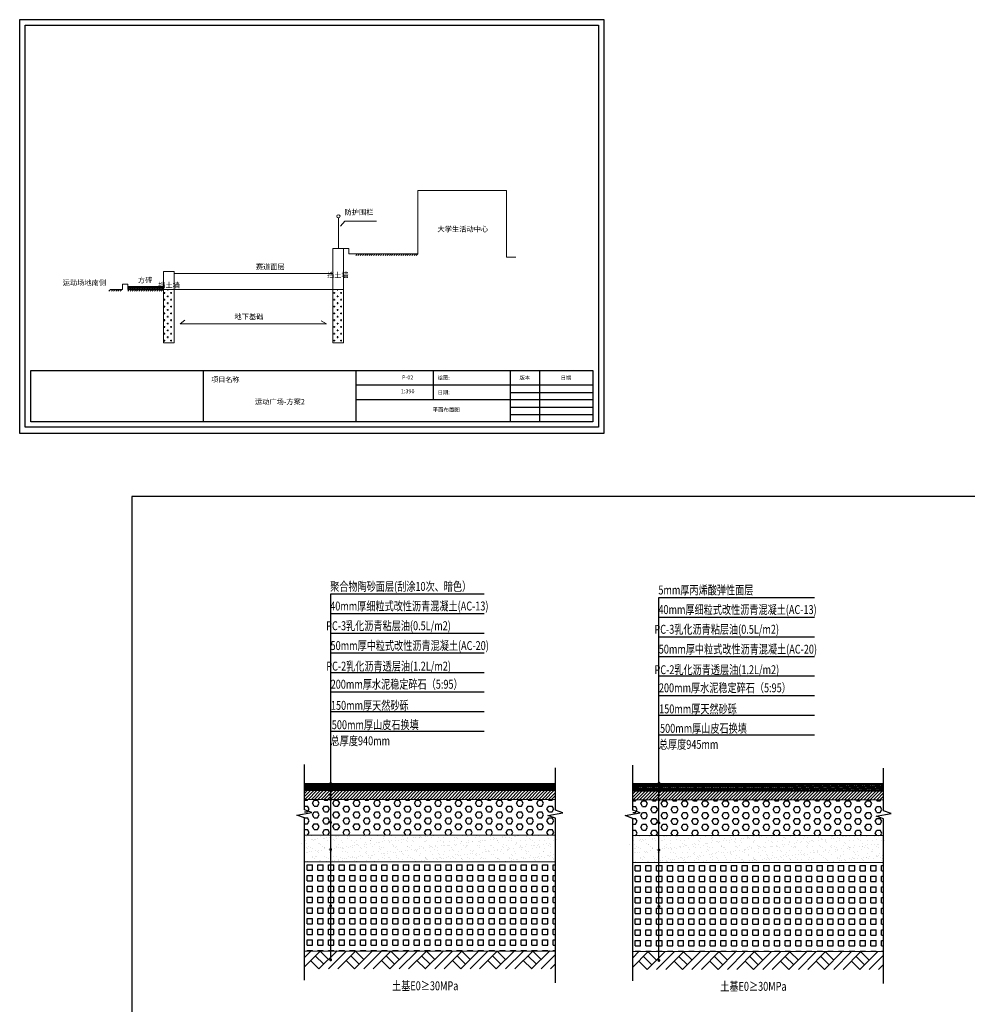
# Model space of a CAD drawing. Units: millimetres. Extents: x 44933 to 1352636, y -386097 to 66241.
# Drawn here: x 901235 to 1166842, y -231363 to 44545 of the extents above; entities that cross this region are included whole.
import ezdxf

# ---------------------------------------------------------------- set-up
doc = ezdxf.new("R2010")
doc.units = ezdxf.units.MM
doc.header["$LTSCALE"] = 1000
doc.linetypes.add('ACAD_ISO03W100', pattern=[30, 12, -18])
doc.linetypes.add('ACAD_ISO06W100', pattern=[36, 24, -3, 0, -3, 0, -3, 0, -3])
doc.layers.get('0').update_dxf_attribs({"lineweight": 13})
doc.layers.get('DEFPOINTS').update_dxf_attribs({"linetype": 'ByLayer'})
for name, color, linetype in [('DIM_SYMB', 3, 'Continuous'), ('FF-FURN', 7, 'ByLayer'), ('PP-COM', 7, 'Continuous'), ('TITLE_BLOCK', 7, 'ByLayer'), ('图框', 7, 'ByLayer'), ('铺装及做法填充', 8, 'Continuous')]:
    doc.layers.add(name, color=color, linetype=linetype)
doc.styles.add('10e65c463374e20921b559da34446565', font='txt', dxfattribs={"height": 4.914269})
doc.styles.add('8feb9e3052ba89fc9bf27ad24573a49b', font='txt', dxfattribs={"height": 6.552359})
doc.styles.add('bc8d2ee2b2d9bcf6fdbae76aee549b9b', font='txt', dxfattribs={"height": 4.914269})
doc.styles.add('标注', font='FSGB2312.ttf')
doc.styles.add('自定义样式_Arial_5.0571884735307595', font='arial.ttf', dxfattribs={"height": 5.057188})
doc.styles.add('自定义样式_SimSun_5.0571884735307595', font='txt', dxfattribs={"height": 5.057188})
doc.styles.add('自定义样式_SimSun_6.742917964707679', font='txt', dxfattribs={"height": 6.742918})
pattern_1 = [(0, (460528, 92741.3), (952.5, 952.5), [476.25, -1428.75]), (90, (460766.1, 92503.2), (-952.5, 952.5), [476.25, -1428.75])]

# ---------------------------------------------------------------- blocks, each defined once
blk = doc.blocks.new('_Frame82869690')
at = {"color": 255, "linetype": 'Continuous'}
for p, q in [((1127.6, -525), (1368.1, -525)), ((1127.6, -540), (1368.1, -540))]:
    blk.add_line(p, q, dxfattribs=at)
at = {"layer": 'DEFPOINTS', "color": 1, "linetype": 'Continuous', "flags": 128}
blk.add_lwpolyline([(1379.4, -153.9), (785.4, -153.9), (785.4, -573.9), (1379.4, -573.9), (1379.4, -153.9)], dxfattribs=at)
at = {"layer": 'FF-FURN', "color": 0, "linetype": 'Continuous', "flags": 128}
blk.add_lwpolyline([(1373.8, -159.6), (1373.8, -568.1), (791.1, -568.1), (791.1, -159.6), (1373.8, -159.6)], dxfattribs=at)
at = {"layer": 'TITLE_BLOCK', "color": 255, "linetype": 'Continuous'}
for p, q in [((1206, -540.1), (1206, -510.5)), ((1314, -562.7), (1314, -510.5)), ((1284.3, -532.6), (1368.1, -532.7)), ((1284.3, -547.6), (1368.1, -547.6)), ((1284.3, -555.1), (1368.1, -555.1))]:
    blk.add_line(p, q, dxfattribs=at)
at = {"layer": 'TITLE_BLOCK', "color": 255, "linetype": 'Continuous', "flags": 128}
for points in [[(796.8, -562.4), (796.8, -510.4), (1368.1, -510.4), (1368.1, -562.4), (796.8, -562.4)], [(972.4, -562.1), (972.4, -510.4)], [(1127.6, -562.5), (1127.6, -510.4)], [(1284.3, -562.6), (1284.3, -510.5)]]:
    blk.add_lwpolyline(points, dxfattribs=at)
at = {"layer": 'TITLE_BLOCK', "color": 255, "attachment_point": 1, "line_spacing_factor": 0.8}
for s, insert, char_height, style in [('项目名称', (980.2, -516.9), 5.24, '8feb9e3052ba89fc9bf27ad24573a49b'), ('绘图:', (1210.3, -515.8), 3.93, '10e65c463374e20921b559da34446565'), ('版本', (1293.5, -515.8), 3.93, 'bc8d2ee2b2d9bcf6fdbae76aee549b9b'), ('日期', (1335.4, -515.8), 3.93, 'bc8d2ee2b2d9bcf6fdbae76aee549b9b'), ('日期:', (1210.3, -530.6), 3.93, '10e65c463374e20921b559da34446565')]:
    blk.add_mtext(s, dxfattribs=dict(at, insert=insert, char_height=char_height, style=style))

msp = doc.modelspace()

# ---------------------------------------------------------------- hatches: boundary and pattern name
h = msp.add_hatch()
h.set_pattern_fill('ANGLE', color=4, scale=50)
h.set_pattern_definition([(0, (676157.33, 92741.33), (0, 349.25), [254, -95.25]), (90, (676157.33, 92741.33), (-349.25, 2e-14), [254, -95.25])])
h.paths.add_polyline_path([(941569.9203, -30246.0726), (931569.9203, -30246.0726), (931569.9203, -31046.0726), (941569.9203, -31046.0726)])
h = msp.add_hatch()
h.set_pattern_fill('CROSS', color=4, scale=150)
h.set_pattern_definition(pattern_1)
h.paths.add_polyline_path([(941569.9203, -46046.0726), (944569.9203, -46046.0726), (944569.9203, -31046.0726), (941569.9203, -31046.0726)])
h = msp.add_hatch()
h.set_pattern_fill('CROSS', color=4, scale=150)
h.set_pattern_definition(pattern_1)
h.paths.add_polyline_path([(992029.9203, -31046.0726), (989029.9203, -31046.0726), (989029.9203, -46046.0726), (992029.9203, -46046.0726)])
h = msp.add_hatch()
h.set_pattern_fill('ANSI31', color=8, scale=100)
h.set_pattern_definition([(45, (-1129875754.65, 391358732.06), (-224.50640303, 224.50640303), [])])
h.paths.add_polyline_path([(981057.5692, -169450.349), (1051376.5715, -169450.349), (1051376.5715, -171450.349), (981057.5692, -171450.349)])
h = msp.add_hatch()
h.set_pattern_fill('AR-SAND', color=6, scale=3)
h.set_pattern_definition([(37.5, (-1130049394.82, 391364834.53), (-4.800093888, 146.823971199), [0, -115.824, 0, -129.54, 0, -123.825]), (7.5, (-1130049394.82, 391364834.53), (134.85698494, 215.04753017), [0, -62.484, 0, -104.394, 0, -40.005]), (327.5, (-1130049488.55, 391364834.53), (237.297711072, 0.431155404), [0, -38.1, 0, -137.16, 0, -179.07]), (317.5, (-1130049488.55, 391364834.53), (229.06693574, 66.878796977), [0, -19.05, 0, -89.916, 0, -102.87])])
h.paths.add_polyline_path([(1073049.4315, -169450.349), (1143368.4338, -169450.349), (1143368.4338, -169601.4907), (1073049.4315, -169601.4907)])
h = msp.add_hatch()
h.set_pattern_fill('ANSI31', color=8, scale=100)
h.set_pattern_definition([(45, (-1129783762.8, 391358580.92), (-224.50640303, 224.50640303), [])])
h.paths.add_polyline_path([(1073049.4315, -169601.4907), (1143368.4338, -169601.4907), (1143368.4338, -171601.4908), (1073049.4315, -171601.4908)])
h = msp.add_hatch()
h.set_pattern_fill('ANSI31', color=8, scale=200)
h.set_pattern_definition([(45, (-1129875754.65, 391358732.06), (-449.01280605, 449.01280605), [])])
h.paths.add_polyline_path([(981057.5692, -171450.349), (1051376.5715, -171450.349), (1051376.5715, -173950.349), (981057.5692, -173950.349)])
h = msp.add_hatch()
h.set_pattern_fill('ANSI31', color=8, scale=200)
h.set_pattern_definition([(45, (-1129783762.8, 391358580.9), (-449.01280605, 449.01280605), [])])
h.paths.add_polyline_path([(1073049.4315, -171601.4908), (1143368.4338, -171601.4908), (1143368.4338, -174101.4908), (1073049.4315, -174101.4908)])
at = {"layer": '铺装及做法填充'}
h = msp.add_hatch(dxfattribs=at)
h.set_pattern_fill('HEX', color=256, scale=1000)
h.set_pattern_definition([(0, (963779.2, -177450.3), (0, 1649.778), [952.5, -1905]), (120, (963779.2, -177450.3), (-1428.75, -824.89), [952.5, -1905]), (60, (964731.7, -177450.3), (-1428.75, 824.89), [952.5, -1905])])
h.paths.add_polyline_path([(981057.5692, -173950.349), (981057.5692, -183950.349), (1051376.5715, -183950.349), (1051376.5715, -173950.349)])
h = msp.add_hatch(dxfattribs=at)
h.set_pattern_fill('HEX', color=256, scale=1000)
h.set_pattern_definition([(0, (1055771, -177601.5), (0, 1649.778), [952.5, -1905]), (120, (1055771, -177601.5), (-1428.75, -824.89), [952.5, -1905]), (60, (1056723.6, -177601.5), (-1428.75, 824.89), [952.5, -1905])])
h.paths.add_polyline_path([(1073049.4315, -174101.4908), (1073049.4315, -184101.4907), (1143368.4338, -184101.4907), (1143368.4338, -174101.4908)])
h = msp.add_hatch(dxfattribs=at)
h.set_pattern_fill('AR-SAND', color=256, scale=1000)
h.set_pattern_definition([(37.5, (1146937, -189950.3), (-80.002, 2447.066), [0, -1930.4, 0, -2159, 0, -2063.75]), (7.5, (1146937, -189950.3), (2247.616, 3584.126), [0, -1041.4, 0, -1739.9, 0, -666.75]), (327.5, (1145374.8, -189950.3), (3954.962, 7.186), [0, -635, 0, -2286, 0, -2984.5]), (317.5, (1145374.8, -189950.3), (3817.78, 1114.65), [0, -317.5, 0, -1498.6, 0, -1714.5])])
h.paths.add_polyline_path([(981057.5692, -191450.349), (1051376.5715, -191450.349), (1051376.5715, -186739.228), (1049276.5713, -185974.8905), (1053476.5714, -185234.3172), (1051376.5715, -184489.228), (1051376.5715, -183950.349), (981057.5692, -183950.349), (981057.5692, -184350.349), (983157.5691, -185095.4382), (978957.5691, -185836.0115), (981057.5692, -186600.349)])
h = msp.add_hatch(dxfattribs=at)
h.set_pattern_fill('AR-SAND', color=256, scale=1000)
h.set_pattern_definition([(37.5, (1238928.8, -190101.5), (-80.002, 2447.066), [0, -1930.4, 0, -2159, 0, -2063.75]), (7.5, (1238928.8, -190101.5), (2247.616, 3584.126), [0, -1041.4, 0, -1739.9, 0, -666.75]), (327.5, (1237366.7, -190101.5), (3954.962, 7.186), [0, -635, 0, -2286, 0, -2984.5]), (317.5, (1237366.7, -190101.5), (3817.78, 1114.65), [0, -317.5, 0, -1498.6, 0, -1714.5])])
h.paths.add_polyline_path([(1073049.4315, -191601.4907), (1143368.4338, -191601.4907), (1143368.4338, -186890.3697), (1141268.4339, -186126.0322), (1145468.4339, -185385.4589), (1143368.4338, -184640.3697), (1143368.4338, -184101.4907), (1073049.4315, -184101.4907), (1073049.4315, -184501.4908), (1075149.4316, -185246.58), (1070949.4316, -185987.1533), (1073049.4315, -186751.4908)])
h = msp.add_hatch(dxfattribs=at)
h.set_pattern_fill('正方形花纹', color=256, scale=1000)
h.set_pattern_definition([(0, (18000777.3, 232201.2), (3000, 1500), [1500, -1500]), (90, (18000777.3, 232201.2), (-1500, 3000), [1500, -1500])])
h.paths.add_polyline_path([(1051376.5715, -191450.349), (981057.5692, -191450.349), (981057.5692, -216450.349), (1051376.5715, -216450.349)])
h = msp.add_hatch(dxfattribs=at)
h.set_pattern_fill('正方形花纹', color=256, scale=1000)
h.set_pattern_definition([(0, (18092769.1, 232050.1), (3000, 1500), [1500, -1500]), (90, (18092769.1, 232050.1), (-1500, 3000), [1500, -1500])])
h.paths.add_polyline_path([(1143368.4338, -191601.4907), (1073049.4315, -191601.4907), (1073049.4315, -216601.4908), (1143368.4338, -216601.4908)])
h = msp.add_hatch(dxfattribs=at)
h.set_pattern_fill('夯实土壤', color=252, scale=1250)
h.set_pattern_definition([(45, (965254, -221450), (-4967.4, 4967.4), []), (45, (967879, -221450), (-4967.4, 4967.4), []), (45, (970504, -221450), (-4967.4, 4967.4), []), (135, (965254, -221450), (-4967.4, -4967.4), [3312.5, -3712.5]), (135, (966567, -220138), (-4967.4, -4967.4), [3312.5, -3712.5]), (135, (967879, -218825), (-4967.4, -4967.4), [3312.5, -3712.5])])
h.paths.add_polyline_path([(981057.5692, -216450.349), (981057.5692, -221450.349), (1051376.5715, -221450.349), (1051376.5715, -216450.349)])
h = msp.add_hatch(dxfattribs=at)
h.set_pattern_fill('夯实土壤', color=252, scale=1250)
h.set_pattern_definition([(45, (1057246, -221601.5), (-4967.4, 4967.4), []), (45, (1059871, -221601.5), (-4967.4, 4967.4), []), (45, (1062496, -221601.5), (-4967.4, 4967.4), []), (135, (1057246, -221601.5), (-4967.4, -4967.4), [3312.5, -3712.5]), (135, (1058558.6, -220289), (-4967.4, -4967.4), [3312.5, -3712.5]), (135, (1059871, -218976.5), (-4967.4, -4967.4), [3312.5, -3712.5])])
h.paths.add_polyline_path([(1073049.4315, -216601.4908), (1073049.4315, -221601.4908), (1143368.4338, -221601.4908), (1143368.4338, -216601.4908)])

# ---------------------------------------------------------------- linework, layer by layer
at = {"color": 4}
for p, q in [((1012854.6568, -21046.0726), (1012854.6568, -3359.368)), ((1012854.6568, -3359.368), (1037684.0685, -3359.368)), ((1037684.0685, -3359.368), (1037684.0685, -21975.5329)), ((990581.577, -19546.0726), (990581.577, -10998.6199)), ((992323.0927, -11952.4679), (991145.8369, -13296.0833)), ((1001210.0935, -11952.4679), (992323.0927, -11952.4679)), ((992029.9203, -19546.0726), (989029.9203, -19546.0726)), ((989029.9203, -19546.0726), (989029.9203, -31046.0726)), ((992029.9203, -19546.0726), (990581.577, -19546.0726)), ((992029.9203, -21046.0726), (992029.9203, -19546.0726)), ((992029.9203, -19546.0726), (993529.9203, -19546.0726)), ((992029.9203, -46046.0726), (992029.9203, -19546.0726)), ((993529.9203, -19546.0726), (993529.9203, -21046.0726)), ((993529.9203, -21046.0726), (995029.9203, -21046.0726)), ((995029.9203, -21046.0726), (1012854.6568, -21046.0726)), ((995860.432, -21046.0726), (995411.9454, -21527.7563)), ((996463.6005, -21046.0726), (996015.1139, -21527.7563)), ((997110.7417, -21046.0726), (996662.2552, -21527.7563)), ((997781.0325, -21046.0726), (997332.546, -21527.7563)), ((998399.7621, -21046.0726), (997951.2755, -21527.7563)), ((999018.4916, -21046.0726), (998570.0051, -21527.7563)), ((999624.3311, -21046.0726), (999175.8445, -21527.7563)), ((1000227.4996, -21046.0726), (999779.013, -21527.7563)), ((1000869.8006, -21046.0726), (1000421.3141, -21527.7563)), ((1001540.0914, -21046.0726), (1001091.6049, -21527.7563)), ((1002158.821, -21046.0726), (1001710.3344, -21527.7563)), ((1002777.5505, -21046.0726), (1002329.064, -21527.7563)), ((1003423.9489, -21046.0726), (1002975.4623, -21527.7563)), ((1004094.2397, -21046.0726), (1003645.7531, -21527.7563)), ((1004712.9692, -21046.0726), (1004264.4827, -21527.7563)), ((1005331.6988, -21046.0726), (1004883.2122, -21527.7563)), ((1005937.5382, -21046.0726), (1005489.0517, -21527.7563)), ((1006540.7067, -21046.0726), (1006092.2202, -21527.7563)), ((1007187.848, -21046.0726), (1006739.3614, -21527.7563)), ((1007858.1388, -21046.0726), (1007409.6522, -21527.7563)), ((1008476.8683, -21046.0726), (1008028.3818, -21527.7563)), ((1009095.5979, -21046.0726), (1008647.1113, -21527.7563)), ((1009701.4373, -21046.0726), (1009252.9508, -21527.7563)), ((1010304.6058, -21046.0726), (1009856.1193, -21527.7563)), ((1010946.9069, -21046.0726), (1010498.4203, -21527.7563)), ((1011617.1977, -21046.0726), (1011168.7111, -21527.7563)), ((1012235.9272, -21046.0726), (1011787.4407, -21527.7563)), ((1012854.6568, -21046.0726), (1012406.1702, -21527.7563)), ((1037684.0685, -21975.5329), (1040288.3784, -21975.5329)), ((944569.9203, -26046.0726), (941569.9203, -26046.0726)), ((941569.9203, -26046.0726), (941569.9203, -31046.0726)), ((944569.9203, -31046.0726), (944569.9203, -26046.0726)), ((944569.9203, -26046.0726), (944569.9203, -26546.0726)), ((931569.9203, -29546.0726), (930069.9203, -29546.0726)), ((930069.9203, -29546.0726), (930069.9203, -31046.0726)), ((931569.9203, -31046.0726), (931569.9203, -29546.0726)), ((941569.9203, -30246.0726), (931569.9203, -30246.0726)), ((926716.5173, -31046.0726), (926268.0307, -31527.7563)), ((930069.9203, -31046.0726), (926569.9203, -31046.0726)), ((927386.8081, -31046.0726), (926938.3215, -31527.7563)), ((928005.5376, -31046.0726), (927557.0511, -31527.7563)), ((928624.2672, -31046.0726), (928175.7806, -31527.7563)), ((929230.1067, -31046.0726), (928781.6201, -31527.7563)), ((929833.2751, -31046.0726), (929384.7886, -31527.7563)), ((931950.4733, -31046.0726), (931501.9867, -31527.7563)), ((941569.9203, -31046.0726), (931569.9203, -31046.0726)), ((932620.7641, -31046.0726), (932172.2775, -31527.7563)), ((933239.4936, -31046.0726), (932791.0071, -31527.7563)), ((933858.2232, -31046.0726), (933409.7366, -31527.7563)), ((934464.0626, -31046.0726), (934015.5761, -31527.7563)), ((935067.2311, -31046.0726), (934618.7446, -31527.7563)), ((935714.3724, -31046.0726), (935265.8858, -31527.7563)), ((936384.6632, -31046.0726), (935936.1766, -31527.7563)), ((937003.3927, -31046.0726), (936554.9062, -31527.7563)), ((937622.1223, -31046.0726), (937173.6357, -31527.7563)), ((938227.9618, -31046.0726), (937779.4752, -31527.7563)), ((938831.1302, -31046.0726), (938382.6437, -31527.7563)), ((939473.4313, -31046.0726), (939024.9448, -31527.7563)), ((940143.7221, -31046.0726), (939695.2356, -31527.7563)), ((940762.4517, -31046.0726), (940313.9651, -31527.7563)), ((941381.1812, -31046.0726), (940932.6947, -31527.7563)), ((941569.9203, -46046.0726), (941569.9203, -31046.0726)), ((944569.9203, -31046.0726), (944569.9203, -46046.0726)), ((989029.9203, -31046.0726), (989029.9203, -46046.0726)), ((946229.3732, -40659.5304), (947505.9604, -39691.848)), ((946229.3732, -40659.5304), (987212.2338, -40659.5304)), ((987212.2338, -40659.5304), (985715.5451, -39823.8046)), ((944569.9203, -46046.0726), (941569.9203, -46046.0726)), ((989029.9203, -46046.0726), (992029.9203, -46046.0726))]:
    msp.add_line(p, q, dxfattribs=at)
at = {"color": 4, "linetype": 'ACAD_ISO03W100', "ltscale": 20}
for p, q in [((992029.9203, -31046.0726), (992029.9203, -21046.0726)), ((941569.9203, -31046.0726), (992029.9203, -31046.0726))]:
    msp.add_line(p, q, dxfattribs=at)
at = {"color": 4, "linetype": 'ACAD_ISO06W100', "ltscale": 200}
msp.add_line((944569.9203, -26546.0726), (989029.9203, -26546.0726), dxfattribs=at)
for p, q in [((981057.5692, -169450.349), (1051376.5715, -169450.349)), ((1073049.4315, -169601.4907), (1143368.4338, -169601.4907)), ((981057.5692, -171450.349), (1051376.5715, -171450.349)), ((1073049.4315, -171601.4908), (1143368.4338, -171601.4908)), ((981057.5692, -173950.349), (1051376.5715, -173950.349)), ((1073049.4315, -174101.4908), (1143368.4338, -174101.4908)), ((981057.5692, -183950.349), (1051376.5715, -183950.349)), ((1073049.4315, -184101.4907), (1143368.4338, -184101.4907)), ((981057.5692, -191450.349), (1051376.5715, -191450.349)), ((1073049.4315, -191601.4907), (1143368.4338, -191601.4907))]:
    msp.add_line(p, q)
at = {"color": 7}
msp.add_line((1073049.4315, -169450.349), (1143368.4338, -169450.349), dxfattribs=at)
at = {"color": 6}
for p, q in [((981057.5692, -191450.349), (1051376.5715, -191450.349)), ((1073049.4315, -191601.4907), (1143368.4338, -191601.4907)), ((981057.5692, -216450.349), (1051376.5715, -216450.349)), ((1073049.4315, -216601.4908), (1143368.4338, -216601.4908))]:
    msp.add_line(p, q, dxfattribs=at)
at = {"color": 2, "const_width": 100}
msp.add_lwpolyline([(981057.5692, -169450.349), (1051376.5715, -169450.349)], dxfattribs=at)
at = {"color": 6}
for points in [[(981057.5692, -169450.349), (1051376.5715, -169450.349)], [(1073049.4315, -169601.4907), (1143368.4338, -169601.4907)]]:
    msp.add_lwpolyline(points, dxfattribs=at)
for points in [[(981057.5692, -169450.349), (1051376.5715, -169450.349), (1051376.5715, -171450.349), (981057.5692, -171450.349)], [(1073049.4315, -169450.349), (1143368.4338, -169450.349), (1143368.4338, -169601.4907), (1073049.4315, -169601.4907)], [(1073049.4315, -169601.4907), (1143368.4338, -169601.4907), (1143368.4338, -171601.4908), (1073049.4315, -171601.4908)], [(981057.5692, -171450.349), (1051376.5715, -171450.349), (1051376.5715, -173950.349), (981057.5692, -173950.349)], [(1073049.4315, -171601.4908), (1143368.4338, -171601.4908), (1143368.4338, -174101.4908), (1073049.4315, -174101.4908)]]:
    msp.add_lwpolyline(points, close=True, dxfattribs=at)
for points in [[(981057.5692, -183950.349), (1051376.5715, -183950.349)], [(1073049.4315, -184101.4907), (1143368.4338, -184101.4907)], [(981057.5692, -216450.349), (1051376.5715, -216450.349)], [(1073049.4315, -216601.4908), (1143368.4338, -216601.4908)]]:
    msp.add_lwpolyline(points)
at = {"color": 4}
msp.add_circle((990581.577, -10546.0726), 452.5473, dxfattribs=at)
at = {"layer": 'DIM_SYMB'}
for p, q in [((988407.4475, -150188.6481), (988407.4475, -116366.7283)), ((988407.4475, -116366.7283), (1031449.1518, -116366.7283)), ((1080399.3098, -150339.7898), (1080399.3098, -117369.7898)), ((1080399.3098, -117369.7898), (1124052.3428, -117369.7898)), ((988407.4475, -121861.7283), (1031449.1518, -121861.7283)), ((1080399.3098, -122864.7898), (1124052.3428, -122864.7898)), ((988407.4475, -127356.7282), (1031449.1518, -127356.7282)), ((1080399.3098, -128359.7898), (1124052.3428, -128359.7898)), ((988407.4475, -132851.7282), (1031449.1518, -132851.7282)), ((1080399.3098, -133854.7898), (1124052.3428, -133854.7898)), ((988407.4475, -138346.7283), (1031449.1518, -138346.7283)), ((1080399.3098, -139349.7898), (1124052.3428, -139349.7898)), ((988407.4475, -143841.7283), (1031449.1518, -143841.7283)), ((1080399.3098, -144844.7898), (1124052.3428, -144844.7898)), ((988407.4475, -149336.7282), (1031449.1518, -149336.7282)), ((988407.4475, -218919.6037), (988407.4475, -150188.6481)), ((1080399.3098, -219070.7454), (1080399.3098, -150339.7898)), ((1080399.3098, -150339.7898), (1124052.3428, -150339.7898)), ((988407.4475, -154831.7282), (1031449.1518, -154831.7282)), ((1080399.3098, -155834.7898), (1124052.3428, -155834.7898))]:
    msp.add_line(p, q, dxfattribs=at)
for points in [[(981057.5692, -224589.4163), (981057.5692, -179100.3491), (978957.5691, -178336.0115), (983157.5691, -177595.4382), (981057.5692, -176850.349), (981057.5692, -164187.4223)], [(1051376.5715, -225391.7756), (1051376.5715, -179239.228), (1049276.5713, -178474.8905), (1053476.5714, -177734.3172), (1051376.5715, -176989.228), (1051376.5715, -165064.2279)], [(1073049.4315, -224740.558), (1073049.4315, -179251.4908), (1070949.4316, -178487.1533), (1075149.4316, -177746.58), (1073049.4315, -177001.4908), (1073049.4315, -164338.564)], [(1143368.4338, -225542.9174), (1143368.4338, -179390.3697), (1141268.4339, -178626.0322), (1145468.4339, -177885.4589), (1143368.4338, -177140.3698), (1143368.4338, -165215.3698)]]:
    msp.add_lwpolyline(points, dxfattribs=at)
at = {"layer": 'DIM_SYMB', "const_width": 400}
for points in [[(988407.4475, -169650.349, 1), (988407.4475, -169250.349, 1)], [(988407.4475, -171650.349, 1), (988407.4475, -171250.349, 1)], [(988407.4475, -170665.0658, 1), (988407.4475, -170265.0659, 1)], [(1080399.3098, -169583.96, 1), (1080399.3098, -169183.96, 1)], [(1080399.3098, -170571.6679, 1), (1080399.3098, -170171.6679, 1)], [(988407.4475, -172856.034, 1), (988407.4475, -172456.034, 1)], [(988407.4475, -174150.349, 1), (988407.4475, -173750.349, 1)], [(1080399.3098, -171801.4907, 1), (1080399.3098, -171401.4908, 1)], [(1080399.3098, -173007.1757, 1), (1080399.3098, -172607.1757, 1)], [(1080399.3098, -174301.4907, 1), (1080399.3098, -173901.4908, 1)], [(988407.4475, -180579.6771, 1), (988407.4475, -180179.6771, 1)], [(1080399.3098, -180730.8188, 1), (1080399.3098, -180330.8188, 1)], [(988407.4475, -188187.4852, 1), (988407.4475, -187787.4853, 1)], [(1080399.3098, -188338.627, 1), (1080399.3098, -187938.627, 1)], [(988407.4475, -203972.6554, 1), (988407.4475, -203572.6555, 1)], [(988407.4475, -203972.6554, 1), (988407.4475, -203572.6555, 1)], [(1080399.3098, -204123.7972, 1), (1080399.3098, -203723.7972, 1)], [(1080399.3098, -204123.7972, 1), (1080399.3098, -203723.7972, 1)], [(988407.4475, -219119.6037, 1), (988407.4475, -218719.6037, 1)], [(1080399.3098, -219270.7455, 1), (1080399.3098, -218870.7455, 1)]]:
    msp.add_lwpolyline(points, format="xyb", close=True, dxfattribs=at)
at = {"layer": 'PP-COM', "color": 7}
msp.add_lwpolyline([(1352636.1246, -89096.9616), (932636.1246, -89096.9616), (932636.1246, -386096.9616), (1352636.1246, -386096.9616)], close=True, dxfattribs=at)

# ---------------------------------------------------------------- block references
at = {"layer": '图框', "color": 7, "xscale": 275.7573547363281, "yscale": 275.7573547363281}
msp.add_blockref('_Frame82869690', (684644.9607, 86984.46), dxfattribs=at)

# ---------------------------------------------------------------- texts
at = {"layer": 'DIM_SYMB', "color": 7, "style": '标注', "width": 0.75}
for s, p in [('聚合物陶砂面层(刮涂10次、暗色）', (988268.4656, -115511.785)), ('5mm厚丙烯酸弹性面层', (1080260.3281, -116514.8466)), ('40mm厚细粒式改性沥青混凝土(AC-13)', (988268.4656, -121006.785)), ('40mm厚细粒式改性沥青混凝土(AC-13)', (1080260.3281, -122009.8466)), ('  PC-3乳化沥青粘层油(0.5L/m2)     ', (986008.5322, -126524.8959)), ('  PC-3乳化沥青粘层油(0.5L/m2)     ', (1078000.3948, -127527.9574)), ('50mm厚中粒式改性沥青混凝土(AC-20)', (988370.4608, -132092.4769)), ('50mm厚中粒式改性沥青混凝土(AC-20)', (1080362.3231, -133095.5384)), ('  PC-2乳化沥青透层油(1.2L/m2)     ', (986047.2081, -137846.868)), ('  PC-2乳化沥青透层油(1.2L/m2)     ', (1078039.0707, -138849.9296)), ('200mm厚水泥稳定碎石（5:95）', (988403.9679, -142922.3473)), ('200mm厚水泥稳定碎石（5:95）', (1080395.8302, -143925.4088)), ('150mm厚天然砂砾', (988471.8047, -148843.2874)), ('150mm厚天然砂砾', (1080463.6672, -149846.3489)), ('500mm厚山皮石换填', (988723.8893, -154274.4929)), ('500mm厚山皮石换填', (1080715.7518, -155277.5544)), ('总厚度940mm', (988375.8988, -158772.007)), ('总厚度945mm', (1080394.4847, -159775.0685)), ('土基E0≥30MPa', (1005613.0428, -227428.8388)), ('土基E0≥30MPa', (1097604.9053, -227579.9806))]:
    msp.add_text(s, height=2500, dxfattribs=at).set_placement(p)
at = {"layer": '图框', "color": 255, "char_height": 1487.5274, "attachment_point": 5, "line_spacing_factor": 0.8, "style": '自定义样式_SimSun_6.742917964707679'}
for s, insert, width in [('防护围栏', (996351.0699, -9562.631), 10454.242838), ('赛道面层', (971467.4658, -24867.5636), 10454.242838), ('方砖', (936399.9745, -28595.6018), 10454.242838), ('挡土墙', (990398.3738, -27171.7262), 2090.617951), ('挡土墙', (943122.6215, -30004.6193), 2090.617951), ('地下基础', (965504.5635, -38838.522), 10454.242838)]:
    msp.add_mtext(s, dxfattribs=dict(at, insert=insert, width=width))
at = {"layer": '图框', "color": 255, "attachment_point": 5, "line_spacing_factor": 0.8}
for s, insert, char_height, style in [('大学生活动中心', (1025433.8136, -14307.4819), 1487.5274, '自定义样式_SimSun_6.742917964707679'), ('运动场地南侧', (919375.7524, -29325.7495), 1487.5274, '自定义样式_SimSun_6.742917964707679'), ('P-02', (1009993.6175, -55846.3168), 1115.64555, '自定义样式_Arial_5.0571884735307595'), ('1:390', (1009993.6175, -59720.0859), 1115.64555, '自定义样式_Arial_5.0571884735307595'), ('运动广场-方案2', (974161.2523, -62689.9757), 1487.5274, '自定义样式_SimSun_6.742917964707679'), ('平面布置图', (1020775.6085, -64885.1116), 1115.64555, '自定义样式_SimSun_5.0571884735307595')]:
    msp.add_mtext(s, dxfattribs=dict(at, insert=insert, char_height=char_height, style=style))

doc.saveas('drawing.dxf')
